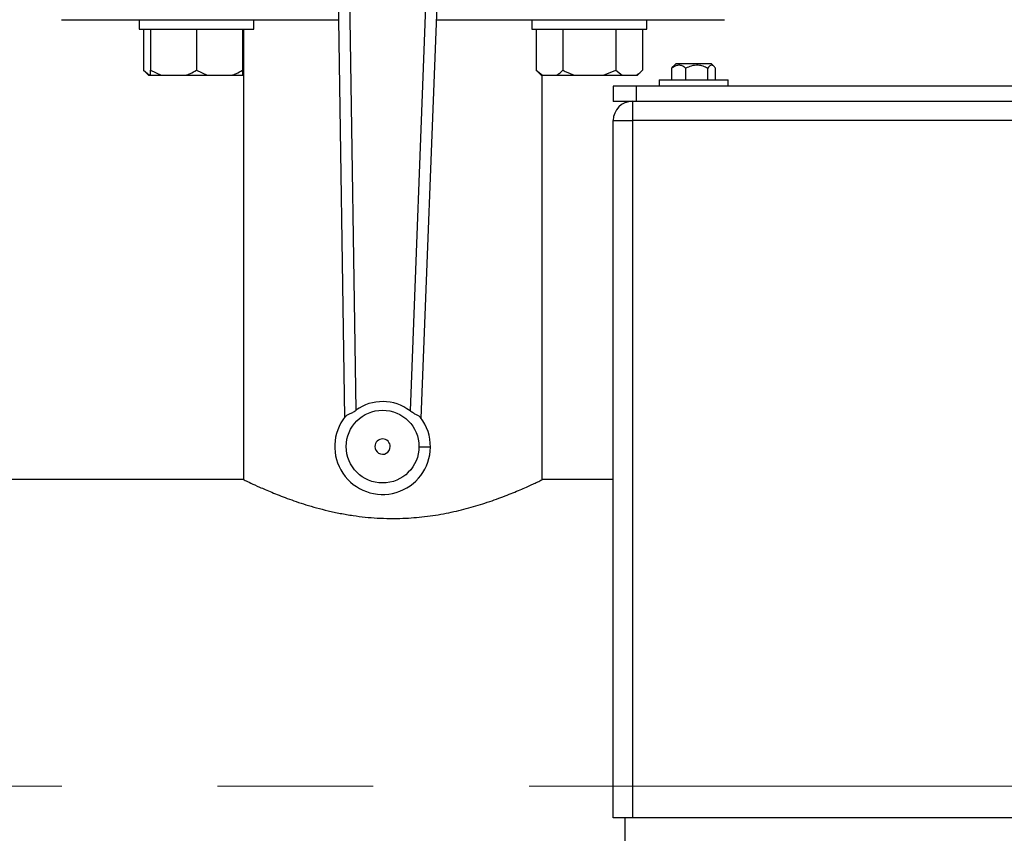
# Model space of a CAD drawing. Units: millimetres. Extents: x 4 to 416, y 4 to 293.
# Drawn here: x 62 to 78, y 187 to 200 of the extents above; entities that cross this region are included whole.
import ezdxf

# ---------------------------------------------------------------- set-up
doc = ezdxf.new("R2010")
doc.units = ezdxf.units.MM
doc.linetypes.add('CENTERX2', pattern=[20.32, 12.7, -2.54, 2.54, -2.54])
doc.layers.add('FORMAT', color=7, linetype='Continuous')
doc.styles.add('SLDTEXTSTYLE0', font='TXT', dxfattribs={"width": 0.75})
doc.dimstyles.new('SLDDIMSTYLE0', dxfattribs={"dimtxt": 3.5, "dimasz": 3.556, "dimexe": 0, "dimexo": 0.0625, "dimgap": 0.875, "dimtad": 1, "dimdec": 0, "dimlfac": 16, "dimrnd": 1e-09, "dimzin": 12, "dimdsep": 46, "dimtxsty": 'SLDTEXTSTYLE0', "dimsah": 1, "dimcen": 0.09, "dimadec": 0, "dimazin": 3, "dimtfac": 1, "dimtdec": 0, "dimtofl": 0, "dimtmove": 0, "dimatfit": 3, "dimfxl": 0, "dimfrac": 2, "dimtolj": 1, "dimtzin": 12, "dimarcsym": 0})

# ---------------------------------------------------------------- blocks, each defined once
blk = doc.blocks.new('_D_2')
at = {"layer": 'FORMAT', "color": 7}
for p, q in [((50.071, 214.049), (50.071, 159.243)), ((149.759, 214.049), (149.759, 159.243)), ((149.759, 160.243), (50.071, 160.243))]:
    blk.add_line(p, q, dxfattribs=at)
for points in [[(50.071, 160.243), (53.627, 159.862), (53.627, 160.624)], [(149.759, 160.243), (146.203, 160.624), (146.203, 159.862)]]:
    blk.add_solid(points, dxfattribs=at)
at = {"layer": 'FORMAT', "color": 7, "insert": (93.463, 164.754), "char_height": 3.5, "attachment_point": 1, "style": 'SLDTEXTSTYLE0'}
blk.add_mtext('1595', dxfattribs=at)

msp = doc.modelspace()

# ---------------------------------------------------------------- linework, layer by layer
at = {"color": 7, "linetype": 'Continuous', "lineweight": 25}
for p, q in [((66.774, 204.228), (66.94, 193.301)), ((67.126, 193.417), (66.962, 204.23)), ((68.423, 204.213), (68.007, 193.406)), ((68.19, 193.287), (68.611, 204.206)), ((62.321, 199.787), (63.654, 199.787)), ((63.586, 199.787), (63.586, 199.63)), ((63.654, 199.787), (64.173, 199.787)), ((64.173, 199.787), (66.842, 199.787)), ((65.461, 199.63), (65.461, 199.787)), ((68.44, 199.787), (71.282, 199.787)), ((69.994, 199.787), (69.994, 199.63)), ((71.282, 199.787), (71.801, 199.787)), ((71.801, 199.787), (73.134, 199.787)), ((71.869, 199.63), (71.869, 199.787)), ((63.586, 199.63), (65.461, 199.63)), ((63.657, 199.63), (63.657, 198.962)), ((63.773, 199.63), (63.773, 198.962)), ((64.523, 199.63), (64.523, 198.962)), ((65.273, 199.63), (65.273, 198.962)), ((65.29, 199.63), (65.29, 192.287)), ((69.994, 199.63), (71.869, 199.63)), ((70.066, 199.63), (70.066, 198.962)), ((70.499, 199.63), (70.499, 198.962)), ((71.365, 199.63), (71.365, 198.962)), ((71.798, 199.63), (71.798, 198.962)), ((72.278, 198.996), (72.3, 199.023)), ((72.342, 199.065), (72.3, 199.023)), ((72.907, 199.065), (72.342, 199.065)), ((72.926, 199.065), (72.907, 199.065)), ((72.968, 199.023), (72.926, 199.065)), ((63.657, 198.962), (63.739, 198.88)), ((63.657, 198.962), (63.758, 198.88)), ((63.739, 198.88), (63.758, 198.88)), ((63.758, 198.88), (63.773, 198.88)), ((63.773, 198.962), (63.948, 198.88)), ((63.773, 198.88), (63.773, 198.962)), ((63.773, 198.88), (63.948, 198.88)), ((63.948, 198.88), (64.348, 198.88)), ((64.348, 198.88), (64.698, 198.88)), ((64.523, 198.962), (64.698, 198.88)), ((64.698, 198.88), (65.098, 198.88)), ((65.098, 198.88), (65.273, 198.88)), ((65.273, 198.88), (65.288, 198.88)), ((70.066, 198.962), (70.147, 198.88)), ((70.066, 198.962), (70.167, 198.88)), ((70.147, 198.88), (70.167, 198.88)), ((70.165, 192.283), (70.165, 198.88)), ((70.167, 198.88), (70.398, 198.88)), ((70.398, 198.88), (70.701, 198.88)), ((70.701, 198.88), (71.163, 198.88)), ((71.163, 198.88), (71.365, 198.962)), ((71.163, 198.88), (71.466, 198.88)), ((71.365, 198.962), (71.466, 198.88)), ((71.466, 198.88), (71.697, 198.88)), ((71.697, 198.88), (71.716, 198.88)), ((71.716, 198.88), (71.798, 198.962)), ((72.278, 198.805), (72.278, 198.996)), ((72.507, 198.805), (72.507, 198.996)), ((72.863, 198.805), (72.863, 198.996)), ((72.99, 198.805), (72.99, 198.996)), ((71.321, 198.705), (71.321, 198.455)), ((71.696, 198.705), (71.321, 198.705)), ((71.696, 198.705), (71.696, 198.455)), ((95.946, 198.705), (71.696, 198.705)), ((72.071, 198.805), (72.071, 198.705)), ((72.071, 198.805), (73.196, 198.805)), ((73.196, 198.705), (73.196, 198.805)), ((71.696, 198.455), (71.321, 198.455)), ((71.634, 198.455), (71.634, 198.143)), ((95.946, 198.455), (71.696, 198.455)), ((71.321, 198.143), (71.634, 198.143)), ((71.321, 186.768), (71.321, 198.143)), ((96.009, 198.143), (71.634, 198.143)), ((71.634, 198.143), (71.634, 186.768)), ((65.29, 192.287), (54.321, 192.287)), ((71.321, 192.287), (70.157, 192.287)), ((71.634, 186.768), (71.321, 186.768)), ((71.509, 186.768), (71.509, 186.268)), ((96.009, 186.768), (71.634, 186.768))]:
    msp.add_line(p, q, dxfattribs=at)
at = {"color": 7, "linetype": 'Continuous', "lineweight": 25, "flags": 128}
msp.add_lwpolyline([(68.341, 192.816), (68.337, 192.816), (68.326, 192.816), (68.309, 192.816), (68.286, 192.817), (68.257, 192.817), (68.225, 192.817), (68.19, 192.818), (68.153, 192.818)], dxfattribs=at)
at = {"color": 7, "linetype": 'Continuous', "lineweight": 18}
msp.add_circle((83.821, 223.237), 52.437, dxfattribs=at)
at = {"color": 7, "linetype": 'Continuous', "lineweight": 25}
msp.add_circle((67.559, 192.825), 0.594, dxfattribs=at)
for centre, radius, start, end in [((71.634, 198.143), 0.313, 90, 180), ((67.559, 192.825), 0.734, 52.4119, 126.2474), ((67.559, 192.825), 0.781, 141.2109, 359.3297), ((67.559, 192.825), 0.781, 359.3297, 37.4484), ((67.559, 192.825), 0.125, 359.3297, 179.3297), ((67.559, 192.825), 0.125, 179.3297, 359.3297)]:
    msp.add_arc(centre, radius, start, end, dxfattribs=at)
for points, knots in [([(72.507, 198.996), (72.491, 199.007), (72.459, 199.03), (72.4, 199.049), (72.337, 199.038), (72.296, 199.009), (72.278, 198.996)], [0, 0, 0, 0, 0.21646, 0.440312, 0.751904, 1, 1, 1, 1]), ([(72.863, 198.996), (72.839, 199.007), (72.789, 199.03), (72.697, 199.049), (72.598, 199.038), (72.535, 199.009), (72.507, 198.996)], [0, 0, 0, 0, 0.2164601, 0.4403164, 0.7519051, 1, 1, 1, 1]), ([(72.99, 198.996), (72.984, 199.004), (72.964, 199.03), (72.929, 199.053), (72.891, 199.033), (72.87, 199.006), (72.863, 198.996)], [0, 0, 0, 0, 0.145609, 0.488376, 0.817286, 1, 1, 1, 1]), ([(64.348, 198.88), (64.374, 198.89), (64.434, 198.912), (64.491, 198.944), (64.523, 198.962)], [0, 0, 0, 0, 0.421439, 1, 1, 1, 1]), ([(65.098, 198.88), (65.124, 198.89), (65.184, 198.912), (65.241, 198.944), (65.273, 198.962)], [0, 0, 0, 0, 0.421444, 1, 1, 1, 1]), ([(65.273, 198.962), (65.273, 198.955), (65.273, 198.923), (65.273, 198.899), (65.273, 198.88)], [0, 0, 0, 0, 0.206697, 1, 1, 1, 1]), ([(70.398, 198.88), (70.412, 198.89), (70.447, 198.912), (70.48, 198.944), (70.499, 198.962)], [0, 0, 0, 0, 0.42144, 1, 1, 1, 1]), ([(70.499, 198.962), (70.512, 198.955), (70.577, 198.923), (70.646, 198.899), (70.701, 198.88)], [0, 0, 0, 0, 0.20669, 1, 1, 1, 1]), ([(71.697, 198.88), (71.711, 198.89), (71.746, 198.912), (71.779, 198.944), (71.798, 198.962)], [0, 0, 0, 0, 0.421442, 1, 1, 1, 1]), ([(66.95, 193.315), (66.958, 193.322), (66.975, 193.337), (67.019, 193.356), (67.073, 193.381), (67.108, 193.405), (67.126, 193.417)], [0, 0, 0, 0, 0.246843, 0.495056, 0.745177, 1, 1, 1, 1]), ([(68.18, 193.3), (68.172, 193.308), (68.157, 193.322), (68.113, 193.343), (68.06, 193.369), (68.025, 193.394), (68.007, 193.406)], [0, 0, 0, 0, 0.241924, 0.485184, 0.737855, 1, 1, 1, 1]), ([(65.29, 192.287), (65.296, 192.284), (65.307, 192.278), (65.401, 192.233), (65.546, 192.166), (65.746, 192.08), (65.999, 191.98), (66.306, 191.874), (66.605, 191.791), (66.868, 191.735), (67.133, 191.689), (67.476, 191.653), (67.872, 191.649), (68.251, 191.679), (68.6, 191.734), (68.931, 191.812), (69.244, 191.905), (69.533, 192.009), (69.784, 192.111), (69.95, 192.185), (70.051, 192.232), (70.122, 192.266), (70.167, 192.288), (70.159, 192.284), (70.157, 192.283)], [0, 0, 0, 0, 0.048846, 0.099202, 0.148024, 0.198121, 0.249831, 0.302844, 0.358122, 0.386689, 0.415252, 0.467143, 0.520942, 0.567192, 0.614736, 0.662193, 0.710753, 0.763829, 0.818315, 0.873415, 0.901936, 0.930455, 0.981121, 1, 1, 1, 1])]:
    msp.add_open_spline(points, degree=3, knots=knots, dxfattribs=at)
at = {"layer": 'FORMAT', "color": 7, "linetype": 'CENTERX2', "lineweight": 18}
msp.add_line((49.628, 187.287), (147.509, 187.287), dxfattribs=at)

# ---------------------------------------------------------------- dimensions: what is measured, and where the dimension line sits
at = {"layer": 'FORMAT', "color": 7}
dim = msp.add_linear_dim(base=(50.071, 160.243), p1=(149.759, 215.049), p2=(50.071, 215.049), dimstyle='SLDDIMSTYLE0', dxfattribs=at)
dim.commit()
dim.dimension.update_dxf_attribs({"geometry": '_D_2', "text_midpoint": (98.635, 160.243), "dimtype": 160})

doc.saveas('drawing.dxf')
